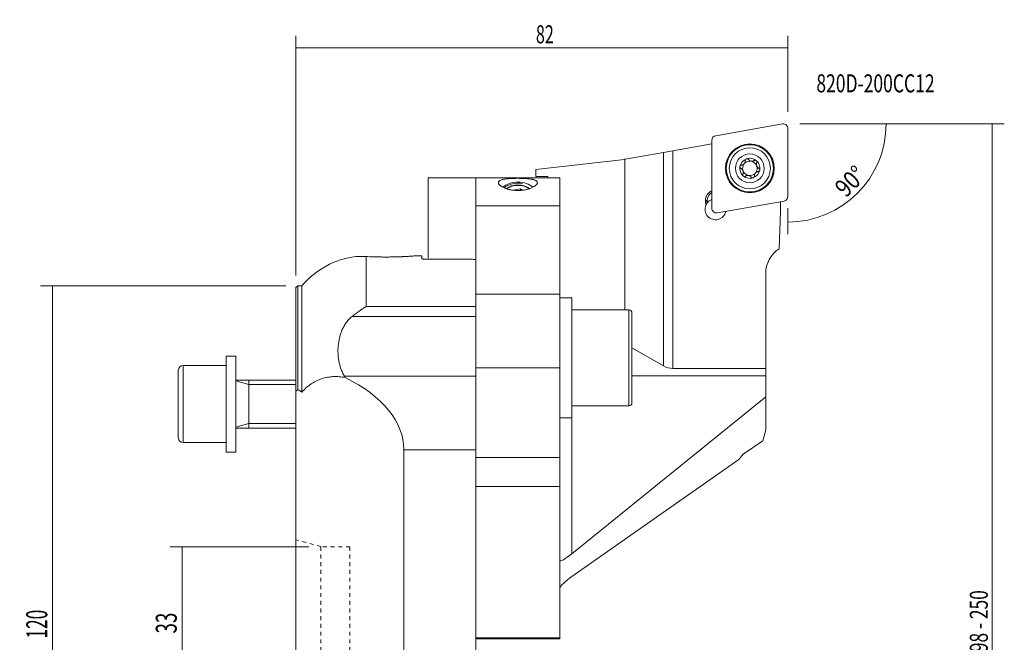
# Model space of a CAD drawing. Units: millimetres. Extents: x -46 to 118, y -87 to 104.
# Drawn here: x -46 to 118, y 1 to 104 of the extents above; entities that cross this region are included whole.
import ezdxf

# ---------------------------------------------------------------- set-up
doc = ezdxf.new("R2010")
doc.units = ezdxf.units.MM
doc.linetypes.add('DASHED', pattern=[25.72, 12.86, -12.86])
for name, color, linetype in [('1', 4, 'CONTINUOUS'), ('2', 7, 'CONTINUOUS'), ('SK1', 4, 'CONTINUOUS'), ('SK2', 7, 'CONTINUOUS'), ('SK3', 1, 'DASHED'), ('SK6', 5, 'CONTINUOUS')]:
    doc.layers.add(name, color=color, linetype=linetype)
doc.styles.add('iso_b_vert', font='simplex.shx')
doc.dimstyles.get("Standard").update_dxf_attribs({"dimtxt": 0.18, "dimasz": 0.18, "dimexe": 0.18, "dimexo": 0.0625, "dimgap": 0.09, "dimtad": 1, "dimzin": 0, "dimdsep": 52, "dimtxsty": 'Standard', "dimcen": 0.09, "dimadec": 0, "dimazin": 0, "dimtfac": 1, "dimtdec": 4, "dimtofl": 0, "dimtmove": 0, "dimatfit": 3, "dimfxl": 1, "dimtolj": 1, "dimtzin": 0, "dimarcsym": 0})

# ---------------------------------------------------------------- blocks, each defined once
blk = doc.blocks.new('DimnDraft3D1')
at = {"layer": '2', "lineweight": 13}
blk.add_line((82, 72.92258), (82, 68.638881), dxfattribs=at)
blk.add_arc((82, 86.99997), 16.361089, 270, 0, dxfattribs=at)
for points in [[(98.361089, 86.99997), (98.625104, 83.808476), (97.790088, 83.848888), (98.361089, 86.99997)], [(82, 70.638881), (85.151078, 71.209882), (85.191497, 70.374866), (82, 70.638881)]]:
    blk.add_solid(points, dxfattribs=at)
at = {"layer": '2', "lineweight": 18, "insert": (91.655662, 74.578218), "char_height": 3, "attachment_point": 7, "rotation": 45, "line_spacing_factor": 1.084337, "style": 'iso_b_vert'}
blk.add_mtext('\\W0.8385;90%%d', dxfattribs=at)
blk = doc.blocks.new('DimnDraft3D2')
at = {"layer": '2', "lineweight": 13}
for p, q in [((84, 86.99997), (118.056511, 86.99997)), ((116.056511, 86.99997), (116.056511, -86.99997)), ((84, -86.99997), (118.056511, -86.99997))]:
    blk.add_line(p, q, dxfattribs=at)
for points in [[(116.056511, 86.99997), (116.474507, 83.824971), (115.638514, 83.824968), (116.056511, 86.99997)], [(116.056511, -86.99997), (115.638514, -83.824971), (116.474507, -83.824968), (116.056511, -86.99997)]]:
    blk.add_solid(points, dxfattribs=at)
at = {"layer": '2', "lineweight": 18, "insert": (115.306511, -21.880263), "char_height": 3, "attachment_point": 7, "rotation": 90, "line_spacing_factor": 1.084337, "style": 'iso_b_vert'}
blk.add_mtext('\\W0.7068;Dc roughing = 198 - 250', dxfattribs=at)
blk = doc.blocks.new('DimnDraft3D3')
at = {"layer": '2', "lineweight": 13}
for p, q in [((0, 61.7), (0, 101.67387)), ((82, 88.99997), (82, 101.67387)), ((0, 99.67387), (82, 99.67387))]:
    blk.add_line(p, q, dxfattribs=at)
for points in [[(0, 99.67387), (3.174998, 100.091867), (3.175002, 99.255874), (0, 99.67387)], [(82, 99.67387), (78.825002, 99.255874), (78.824998, 100.091867), (82, 99.67387)]]:
    blk.add_solid(points, dxfattribs=at)
at = {"layer": '2', "lineweight": 18, "insert": (39.997368, 100.42387), "char_height": 3, "attachment_point": 7, "line_spacing_factor": 1.084337, "style": 'iso_b_vert'}
blk.add_mtext('\\W0.6563;82', dxfattribs=at)
blk = doc.blocks.new('DimnDraft3D4')
at = {"layer": 'SK2', "lineweight": 13}
for p, q in [((2.158438, 16.50625), (-20.97867, 16.50625)), ((-18.97867, 16.50625), (-18.97867, -16.50625)), ((2.158438, -16.50625), (-20.97867, -16.50625))]:
    blk.add_line(p, q, dxfattribs=at)
for points in [[(-18.97867, 16.50625), (-18.560674, 13.331252), (-19.396667, 13.331248), (-18.97867, 16.50625)], [(-18.97867, -16.50625), (-19.396667, -13.331252), (-18.560674, -13.331248), (-18.97867, -16.50625)]]:
    blk.add_solid(points, dxfattribs=at)
at = {"layer": 'SK2', "lineweight": 18, "char_height": 3.5, "attachment_point": 7, "rotation": 90, "line_spacing_factor": 1.084337, "style": 'iso_b_vert'}
for s, insert in [('\\W0.6563;33', (-19.85367, 2.063158)), ('\\W0.7406;%%c ', (-19.85367, -4.402632))]:
    blk.add_mtext(s, dxfattribs=dict(at, insert=insert))
blk = doc.blocks.new('DimnDraft3D5')
at = {"layer": 'SK2', "lineweight": 13}
for p, q in [((-1.7, 60), (-42.56273, 60)), ((-40.56273, 60), (-40.56273, -60)), ((-1.7, -60), (-42.56273, -60))]:
    blk.add_line(p, q, dxfattribs=at)
for points in [[(-40.56273, 60), (-40.144733, 56.825002), (-40.980726, 56.824998), (-40.56273, 60)], [(-40.56273, -60), (-40.980726, -56.825002), (-40.144733, -56.824998), (-40.56273, -60)]]:
    blk.add_solid(points, dxfattribs=at)
at = {"layer": 'SK2', "lineweight": 18, "char_height": 3.5, "attachment_point": 7, "rotation": 90, "line_spacing_factor": 1.084337, "style": 'iso_b_vert'}
for s, insert in [('\\W0.6044;120', (-41.43773, 1.215789)), ('\\W0.7406;%%c ', (-41.43773, -5.25))]:
    blk.add_mtext(s, dxfattribs=dict(at, insert=insert))

msp = doc.modelspace()

# ---------------------------------------------------------------- linework, layer by layer
at = {"layer": '1', "lineweight": 18}
for p, q in [((81.068, 86.988), (69.956, 85.029)), ((82, 74.923), (82, 86.206)), ((69.3, 84.247), (69.3, 72.963)), ((61.281, 82.23), (54.854, 81.096)), ((61.281, 82.23), (62.831, 82.503)), ((61.281, 46.653), (61.281, 82.23)), ((69.3, 83.644), (62.831, 82.503)), ((62.831, 82.503), (62.831, 46.238)), ((40, 79.4), (54.785, 81.087)), ((54.795, 81.088), (54.795, 56)), ((40, 79.4), (40, 78.2)), ((22.05, 78), (30, 78)), ((22.05, 78), (22.05, 64.593)), ((30, 73.321), (30, 78)), ((30, 78), (44, 78)), ((40, 78.2), (42, 78.2)), ((42, 78.2), (42, 78)), ((44, 78), (44, 73.321)), ((36.245, 75.94), (37.448, 76.168)), ((37.448, 76.168), (37.448, 75.915)), ((37.448, 76.168), (37.767, 75.942)), ((68.244, 74.031), (68.245, 74.241)), ((68.526, 74.03), (68.244, 74.031)), ((68.527, 74.24), (68.245, 74.241)), ((68.526, 74.03), (68.527, 74.24)), ((70.232, 72.181), (81.344, 74.141)), ((80.75, 74.036), (80.75, 72.36)), ((30, 73.321), (30, 58.611)), ((44, 73.321), (30, 73.321)), ((44, 58.611), (44, 73.321)), ((80.535, 66.196), (80.75, 72.36)), ((11.724, 64.89), (11.724, 56.565)), ((21, 65), (19.987, 65)), ((21, 64.536), (21, 65)), ((21.8, 64.435), (29.4, 64.435)), ((30, 64.353), (30, 56.565)), ((78.3, 46.238), (78.3, 62.03)), ((0.3, 60), (0, 59.7)), ((0, 42.427), (0, 59.7)), ((1, 60), (0.3, 60)), ((0.3, 42.685), (0.3, 60)), ((1, 60), (1, 42.297)), ((30, 58.611), (44, 58.611)), ((30, 58.568), (30, 44.946)), ((44, 58.611), (44, 46.355)), ((44.8, 58), (44, 58)), ((44, 38), (44, 58)), ((46, 58), (44, 58)), ((46, 58), (46, 38)), ((11.724, 56.565), (30, 56.565)), ((30, 56.565), (30, 54.898)), ((55.5, 56), (46, 56)), ((55.5, 40), (55.5, 56)), ((30, 54.898), (9.356, 54.898)), ((30, 54.898), (30, 44.946)), ((56, 40.5), (56, 55.5)), ((56, 49.697), (61.281, 46.653)), ((-10, 48.302), (-11.6, 48.302)), ((-11.6, 32.302), (-11.6, 48.302)), ((-10, 32.302), (-10, 48.302)), ((-11.6, 46.735), (-18.8, 46.735)), ((-18.8, 46.735), (-18.8, 33.87)), ((44, 46.355), (30, 46.355)), ((44, 46.355), (44, 31.37)), ((62.831, 46.238), (78.3, 46.238)), ((78.3, 46.238), (78.3, 45)), ((-19.6, 45.935), (-19.6, 34.67)), ((8.077, 44.946), (30, 44.946)), ((30, 44.946), (30, 32.689)), ((30, 44.946), (30, 32.689)), ((78.3, 45), (56, 45)), ((78.3, 41.477), (78.3, 45)), ((0, -42.427), (0, 42.427)), ((46, 15.352), (78.3, 41.477)), ((78.3, 41.477), (78.3, 35.984)), ((46, 40), (55.5, 40)), ((44, 38), (44.8, 38)), ((44, 38), (46, 38)), ((46, 15.352), (46, 38)), ((44, 17), (44, 37)), ((78.3, 35.984), (77.835, 34.186)), ((-18.8, 33.87), (-11.6, 33.87)), ((77.835, 34.186), (74.512, 31.938)), ((-11.6, 32.302), (-10, 32.302)), ((18, 32.689), (18, -32.689)), ((30, 32.689), (18, 32.689)), ((30, 32.689), (30, -32.689)), ((30, 31.37), (44, 31.37)), ((44, 31.37), (44, 26.54)), ((74.512, 31.938), (73.839, 31.057)), ((73.839, 31.057), (46, 11.556)), ((44, 26.54), (30, 26.54)), ((44, 14.27), (44, 26.54)), ((44, 14.27), (44, 9.619)), ((44, 9.619), (44, 1.353)), ((30, 1.353), (44, 1.353)), ((30, 1.183), (44, 1.183)), ((44, 1.183), (44, 1.353))]:
    msp.add_line(p, q, dxfattribs=at)
at = {"layer": '1', "lineweight": 18, "extrusion": (0, 0, -1)}
for radius in [4.071, 4.007, 3.425, 2.4]:
    msp.add_circle((-75.65, 79.585), radius, dxfattribs=at)
at = {"layer": '1', "lineweight": 18}
msp.add_circle((75.65, 79.585), 3.937, dxfattribs=at)
at = {"layer": '1', "lineweight": 18, "extrusion": (0, 0, -1)}
for centre, radius, start, end in [((-81.206, 86.206), 0.794, 80, 180), ((-70.094, 84.247), 0.794, 360, 80), ((-75.65, 79.585), 1.677, 9.84011, 70.15989), ((-75.65, 79.585), 1.677, 70.15989, 130), ((-75.65, 79.585), 1.677, 130, 189.84011), ((-75.65, 79.585), 1.677, 310, 9.84011), ((-75.65, 79.585), 1.677, 189.84011, 250.15989), ((-75.65, 79.585), 1.677, 250.15989, 310), ((-70.027, 74.233), 1.782, 0.25, 65.93607), ((-70.027, 74.233), 1.5, 0.25, 61.02665), ((-70.026, 74.023), 1.782, 342.13161, 0.25), ((-70.026, 74.023), 1.5, 352.5477, 0.25), ((-81.206, 74.923), 0.794, 180, 260), ((-69.929, 72.767), 1.75, 191.07424, 23.9317), ((-70.094, 72.963), 0.794, 260, 360), ((-83.3, 62.03), 5, 0, 56.42303)]:
    msp.add_arc(centre, radius, start, end, dxfattribs=at)
at = {"layer": '1', "lineweight": 18}
for centre, radius, start, end in [((54.715, 81.884), 0.8, 275, 275.70824), ((75.65, 79.585), 1.206, 136.04472, 143.95528), ((75.65, 79.585), 1.206, 79.92006, 136.04472), ((75.65, 79.585), 1.206, 20.07994, 79.92006), ((75.65, 79.585), 1.206, 143.95528, 200.07994), ((75.65, 79.585), 1.206, 200.07994, 259.92006), ((75.65, 79.585), 1.206, 316.04472, 323.95528), ((75.65, 79.585), 1.206, 323.95528, 20.07994), ((75.65, 79.585), 1.206, 259.92006, 316.04472), ((69.929, 72.767), 1.75, 111.07077, 142.63305), ((11.724, 51), 14, 97.06423, 139.9948), ((55.5, 55.5), 0.5, 0, 90), ((-18.8, 45.935), 0.8, 90, 180), ((55.5, 40.5), 0.5, 270, 0), ((-18.8, 34.67), 0.8, 180, 270)]:
    msp.add_arc(centre, radius, start, end, dxfattribs=at)
at = {"layer": '1', "lineweight": 18, "extrusion": (0, 0, -1)}
for centre, major_axis, ratio, start_param, end_param in [((54.715, 81.884), (0.107, -0.793), 1, -0.040856, 0.0340494), ((20.85, 0), (8.26, 64.473), 1, 0.0044957, 0.0138133), ((62.831, 49.334), (3.1, 0), 0.998547, 1.5707963, 2.0943951), ((-10.8, 32.689), (28.8, 0), 0.555556, -0.8501946, 0), ((-75.6, 0), (108, 0), 0.555556, -0.7914999, -0.7823477), ((46, 15.888), (1.982, 1.675), 0.159173, 1.7044769, -3.0079121), ((46, 11.02), (1.983, 1.458), 0.176854, -3.0122725, -1.4414762)]:
    msp.add_ellipse(centre, major_axis=major_axis, ratio=ratio, start_param=start_param, end_param=end_param, dxfattribs=at)
at = {"layer": '1', "lineweight": 18}
for major_axis, start_param, end_param in [((-3.25, 0), -2.4600634, -0.6843764), ((-2.594, 0), -2.4176521, -0.7236463), ((-2.5, 0), -2.4061655, -0.7352311)]:
    msp.add_ellipse((37, 74.985), major_axis=major_axis, ratio=0.707107, start_param=start_param, end_param=end_param, dxfattribs=at)
at = {"layer": '1', "lineweight": 13}
msp.add_ellipse((37, 74.985), major_axis=(-3, 0), ratio=0.707107, start_param=-1.8325957, end_param=-0.6929339, dxfattribs=at)
at = {"layer": '1', "lineweight": 18}
for points, knots in [([(74.889, 80.86), (74.893, 80.824), (74.893, 80.787), (74.888, 80.713), (74.883, 80.676), (74.87, 80.62), (74.864, 80.601), (74.852, 80.564), (74.845, 80.546), (74.822, 80.492), (74.804, 80.456), (74.781, 80.422)], [0, 0, 0, 0, 0.25, 0.25, 0.5, 0.5, 0.625, 0.625, 0.75, 0.75, 1, 1, 1, 1]), ([(74.889, 80.86), (74.887, 80.89), (74.888, 80.92), (74.902, 80.981), (74.913, 81.01), (74.938, 81.052), (74.948, 81.065), (74.969, 81.09), (74.981, 81.101), (75.007, 81.123), (75.021, 81.132), (75.05, 81.149), (75.065, 81.156), (75.081, 81.162)], [0, 0, 0, 0, 0.25, 0.25, 0.5, 0.5, 0.625, 0.625, 0.75, 0.75, 0.875, 0.875, 1, 1, 1, 1]), ([(75.081, 81.162), (75.097, 81.167), (75.113, 81.172), (75.146, 81.177), (75.162, 81.179), (75.195, 81.179), (75.212, 81.178), (75.244, 81.172), (75.26, 81.168), (75.29, 81.158), (75.304, 81.152), (75.331, 81.137), (75.345, 81.129), (75.381, 81.101), (75.402, 81.079), (75.419, 81.054)], [0, 0, 0, 0, 0.125, 0.125, 0.25, 0.25, 0.375, 0.375, 0.5, 0.5, 0.625, 0.625, 0.75, 0.75, 1, 1, 1, 1]), ([(76.373, 80.885), (76.338, 80.861), (76.301, 80.839), (76.222, 80.804), (76.181, 80.79), (76.115, 80.775), (76.093, 80.771), (76.047, 80.765), (76.024, 80.763), (75.955, 80.761), (75.907, 80.764), (75.837, 80.777), (75.815, 80.782), (75.77, 80.795), (75.747, 80.803), (75.682, 80.829), (75.642, 80.85), (75.586, 80.887), (75.567, 80.9), (75.533, 80.928), (75.517, 80.942), (75.471, 80.987), (75.444, 81.02), (75.419, 81.054)], [0, 0, 0, 0, 0.125, 0.125, 0.25, 0.25, 0.3125, 0.3125, 0.375, 0.375, 0.5, 0.5, 0.5625, 0.5625, 0.625, 0.625, 0.75, 0.75, 0.8125, 0.8125, 0.875, 0.875, 1, 1, 1, 1]), ([(76.373, 80.885), (76.398, 80.902), (76.425, 80.915), (76.484, 80.933), (76.515, 80.938), (76.563, 80.937), (76.579, 80.935), (76.61, 80.929), (76.626, 80.925), (76.657, 80.913), (76.672, 80.906), (76.701, 80.889), (76.715, 80.88), (76.728, 80.869)], [0, 0, 0, 0, 0.25, 0.25, 0.5, 0.5, 0.625, 0.625, 0.75, 0.75, 0.875, 0.875, 1, 1, 1, 1]), ([(76.728, 80.869), (76.74, 80.858), (76.752, 80.846), (76.774, 80.821), (76.783, 80.807), (76.8, 80.779), (76.807, 80.764), (76.819, 80.734), (76.823, 80.718), (76.829, 80.687), (76.831, 80.671), (76.832, 80.64), (76.832, 80.624), (76.826, 80.578), (76.817, 80.55), (76.805, 80.523)], [0, 0, 0, 0, 0.125, 0.125, 0.25, 0.25, 0.375, 0.375, 0.5, 0.5, 0.625, 0.625, 0.75, 0.75, 1, 1, 1, 1]), ([(77.138, 79.613), (77.099, 79.631), (77.062, 79.652), (76.992, 79.703), (76.959, 79.731), (76.913, 79.78), (76.898, 79.798), (76.87, 79.834), (76.857, 79.853), (76.82, 79.912), (76.799, 79.955), (76.775, 80.022), (76.768, 80.044), (76.757, 80.089), (76.752, 80.113), (76.742, 80.182), (76.74, 80.228), (76.744, 80.295), (76.746, 80.317), (76.753, 80.361), (76.757, 80.382), (76.773, 80.444), (76.787, 80.484), (76.805, 80.523)], [0, 0, 0, 0, 0.125, 0.125, 0.25, 0.25, 0.3125, 0.3125, 0.375, 0.375, 0.5, 0.5, 0.5625, 0.5625, 0.625, 0.625, 0.75, 0.75, 0.8125, 0.8125, 0.875, 0.875, 1, 1, 1, 1]), ([(74.162, 79.557), (74.135, 79.569), (74.11, 79.586), (74.065, 79.628), (74.046, 79.652), (74.022, 79.694), (74.016, 79.709), (74.005, 79.74), (74.001, 79.756), (73.995, 79.788), (73.994, 79.805), (73.994, 79.838), (73.995, 79.855), (73.998, 79.871)], [0, 0, 0, 0, 0.25, 0.25, 0.5, 0.5, 0.625, 0.625, 0.75, 0.75, 0.875, 0.875, 1, 1, 1, 1]), ([(73.998, 79.871), (74.001, 79.888), (74.005, 79.904), (74.017, 79.936), (74.024, 79.951), (74.04, 79.98), (74.05, 79.994), (74.07, 80.019), (74.082, 80.031), (74.106, 80.052), (74.119, 80.061), (74.146, 80.078), (74.16, 80.085), (74.203, 80.103), (74.232, 80.11), (74.262, 80.112)], [0, 0, 0, 0, 0.125, 0.125, 0.25, 0.25, 0.375, 0.375, 0.5, 0.5, 0.625, 0.625, 0.75, 0.75, 1, 1, 1, 1]), ([(74.162, 79.557), (74.201, 79.539), (74.238, 79.517), (74.308, 79.467), (74.341, 79.438), (74.387, 79.389), (74.402, 79.372), (74.43, 79.335), (74.443, 79.316), (74.48, 79.257), (74.501, 79.214), (74.525, 79.148), (74.532, 79.125), (74.543, 79.08), (74.548, 79.057), (74.558, 78.987), (74.56, 78.942), (74.556, 78.875), (74.554, 78.852), (74.547, 78.809), (74.543, 78.787), (74.527, 78.725), (74.513, 78.685), (74.495, 78.647)], [0, 0, 0, 0, 0.125, 0.125, 0.25, 0.25, 0.3125, 0.3125, 0.375, 0.375, 0.5, 0.5, 0.5625, 0.5625, 0.625, 0.625, 0.75, 0.75, 0.8125, 0.8125, 0.875, 0.875, 1, 1, 1, 1]), ([(74.674, 80.295), (74.645, 80.267), (74.612, 80.242), (74.546, 80.199), (74.512, 80.181), (74.441, 80.15), (74.406, 80.139), (74.334, 80.121), (74.298, 80.115), (74.262, 80.112)], [0, 0, 0, 0, 0.25, 0.25, 0.5, 0.5, 0.75, 0.75, 1, 1, 1, 1]), ([(76.626, 78.875), (76.655, 78.903), (76.688, 78.928), (76.754, 78.97), (76.788, 78.989), (76.859, 79.019), (76.894, 79.031), (76.966, 79.048), (77.002, 79.054), (77.038, 79.057)], [0, 0, 0, 0, 0.25, 0.25, 0.5, 0.5, 0.75, 0.75, 1, 1, 1, 1]), ([(77.302, 79.298), (77.299, 79.281), (77.295, 79.265), (77.283, 79.234), (77.276, 79.218), (77.26, 79.189), (77.25, 79.176), (77.23, 79.15), (77.218, 79.138), (77.194, 79.117), (77.181, 79.108), (77.154, 79.091), (77.14, 79.084), (77.097, 79.066), (77.068, 79.059), (77.038, 79.057)], [0, 0, 0, 0, 0.125, 0.125, 0.25, 0.25, 0.375, 0.375, 0.5, 0.5, 0.625, 0.625, 0.75, 0.75, 1, 1, 1, 1]), ([(77.138, 79.613), (77.165, 79.6), (77.19, 79.583), (77.235, 79.542), (77.254, 79.517), (77.278, 79.475), (77.284, 79.46), (77.295, 79.43), (77.299, 79.414), (77.305, 79.381), (77.306, 79.365), (77.306, 79.331), (77.305, 79.315), (77.302, 79.298)], [0, 0, 0, 0, 0.25, 0.25, 0.5, 0.5, 0.625, 0.625, 0.75, 0.75, 0.875, 0.875, 1, 1, 1, 1]), ([(37, 77.922), (36.768, 77.922), (36.543, 77.92), (36.267, 77.913), (36.212, 77.911), (36.103, 77.907), (36.049, 77.905), (35.89, 77.899), (35.788, 77.894), (35.589, 77.882), (35.492, 77.875), (35.353, 77.863), (35.307, 77.859), (35.217, 77.85), (35.173, 77.846), (34.959, 77.822), (34.805, 77.799), (34.594, 77.758), (34.527, 77.744), (34.401, 77.712), (34.343, 77.695), (34.179, 77.641), (34.086, 77.601), (33.99, 77.545), (33.972, 77.533), (33.937, 77.509), (33.921, 77.497), (33.876, 77.459), (33.85, 77.433), (33.786, 77.352), (33.76, 77.294), (33.749, 77.2), (33.749, 77.167), (33.761, 77.1), (33.771, 77.066), (33.816, 76.962), (33.865, 76.89), (33.969, 76.78), (34.008, 76.743), (34.075, 76.687), (34.099, 76.668), (34.149, 76.631), (34.175, 76.612), (34.311, 76.52), (34.439, 76.447), (34.658, 76.344), (34.736, 76.31), (34.902, 76.245), (34.988, 76.214), (35.258, 76.126), (35.451, 76.075), (35.71, 76.021), (35.763, 76.01), (35.87, 75.991), (35.924, 75.982), (36.086, 75.957), (36.305, 75.929), (36.53, 75.912), (36.758, 75.9), (36.874, 75.897), (37.219, 75.896), (37.445, 75.907), (37.782, 75.941), (37.894, 75.954), (38.111, 75.987), (38.323, 76.025), (38.524, 76.071), (38.72, 76.122), (38.815, 76.15), (39.088, 76.238), (39.253, 76.303), (39.475, 76.406), (39.546, 76.442), (39.676, 76.515), (39.735, 76.552), (39.845, 76.626), (39.895, 76.663), (39.963, 76.719), (39.984, 76.737), (40.025, 76.775), (40.044, 76.794), (40.132, 76.887), (40.182, 76.959), (40.228, 77.064), (40.239, 77.098), (40.248, 77.148), (40.249, 77.165), (40.25, 77.197), (40.25, 77.213), (40.241, 77.292), (40.215, 77.351), (40.151, 77.432), (40.125, 77.458), (40.065, 77.509), (40.03, 77.532), (39.915, 77.6), (39.823, 77.64), (39.66, 77.694), (39.601, 77.711), (39.507, 77.735), (39.475, 77.743), (39.408, 77.758), (39.374, 77.765), (39.198, 77.799), (39.043, 77.822), (38.83, 77.846), (38.786, 77.85), (38.696, 77.859), (38.65, 77.863), (38.51, 77.875), (38.414, 77.881), (38.215, 77.893), (38.113, 77.899), (37.954, 77.905), (37.9, 77.907), (37.791, 77.911), (37.736, 77.912), (37.57, 77.917), (37.457, 77.919), (37.231, 77.922), (37.116, 77.922), (37, 77.922)], [0, 0, 0, 0, 0.03125, 0.03125, 0.0390625, 0.0390625, 0.046875, 0.046875, 0.0625, 0.0625, 0.078125, 0.078125, 0.0859375, 0.0859375, 0.09375, 0.09375, 0.125, 0.125, 0.140625, 0.140625, 0.15625, 0.15625, 0.1875, 0.1875, 0.1953125, 0.1953125, 0.203125, 0.203125, 0.21875, 0.21875, 0.25, 0.25, 0.265625, 0.265625, 0.28125, 0.28125, 0.3125, 0.3125, 0.328125, 0.328125, 0.3359375, 0.3359375, 0.34375, 0.34375, 0.375, 0.375, 0.390625, 0.390625, 0.40625, 0.40625, 0.4375, 0.4375, 0.4453125, 0.4453125, 0.453125, 0.453125, 0.46875, 0.484375, 0.484375, 0.5, 0.5, 0.53125, 0.53125, 0.546875, 0.546875, 0.5625, 0.578125, 0.578125, 0.59375, 0.59375, 0.625, 0.625, 0.640625, 0.640625, 0.65625, 0.65625, 0.671875, 0.671875, 0.6796875, 0.6796875, 0.6875, 0.6875, 0.71875, 0.71875, 0.734375, 0.734375, 0.7421875, 0.7421875, 0.75, 0.75, 0.78125, 0.78125, 0.796875, 0.796875, 0.8125, 0.8125, 0.84375, 0.84375, 0.859375, 0.859375, 0.8671875, 0.8671875, 0.875, 0.875, 0.90625, 0.90625, 0.9140625, 0.9140625, 0.921875, 0.921875, 0.9375, 0.9375, 0.953125, 0.953125, 0.9609375, 0.9609375, 0.96875, 0.96875, 0.984375, 0.984375, 1, 1, 1, 1]), ([(74.572, 78.3), (74.56, 78.311), (74.548, 78.323), (74.526, 78.348), (74.517, 78.362), (74.5, 78.39), (74.493, 78.405), (74.481, 78.435), (74.477, 78.451), (74.471, 78.482), (74.469, 78.498), (74.468, 78.529), (74.468, 78.545), (74.474, 78.591), (74.483, 78.62), (74.495, 78.647)], [0, 0, 0, 0, 0.125, 0.125, 0.25, 0.25, 0.375, 0.375, 0.5, 0.5, 0.625, 0.625, 0.75, 0.75, 1, 1, 1, 1]), ([(74.927, 78.284), (74.902, 78.267), (74.875, 78.254), (74.816, 78.236), (74.785, 78.231), (74.737, 78.232), (74.721, 78.234), (74.69, 78.24), (74.674, 78.245), (74.643, 78.256), (74.628, 78.263), (74.599, 78.28), (74.585, 78.29), (74.572, 78.3)], [0, 0, 0, 0, 0.25, 0.25, 0.5, 0.5, 0.625, 0.625, 0.75, 0.75, 0.875, 0.875, 1, 1, 1, 1]), ([(74.927, 78.284), (74.962, 78.309), (74.999, 78.33), (75.078, 78.365), (75.119, 78.379), (75.185, 78.394), (75.207, 78.399), (75.253, 78.405), (75.276, 78.406), (75.345, 78.408), (75.393, 78.405), (75.463, 78.392), (75.485, 78.387), (75.53, 78.374), (75.553, 78.367), (75.618, 78.34), (75.658, 78.319), (75.714, 78.282), (75.733, 78.269), (75.767, 78.241), (75.783, 78.227), (75.829, 78.182), (75.856, 78.149), (75.881, 78.115)], [0, 0, 0, 0, 0.125, 0.125, 0.25, 0.25, 0.3125, 0.3125, 0.375, 0.375, 0.5, 0.5, 0.5625, 0.5625, 0.625, 0.625, 0.75, 0.75, 0.8125, 0.8125, 0.875, 0.875, 1, 1, 1, 1]), ([(76.219, 78.008), (76.203, 78.002), (76.187, 77.998), (76.154, 77.992), (76.138, 77.99), (76.105, 77.99), (76.088, 77.992), (76.056, 77.997), (76.04, 78.001), (76.01, 78.011), (75.996, 78.017), (75.969, 78.032), (75.955, 78.041), (75.919, 78.069), (75.898, 78.09), (75.881, 78.115)], [0, 0, 0, 0, 0.125, 0.125, 0.25, 0.25, 0.375, 0.375, 0.5, 0.5, 0.625, 0.625, 0.75, 0.75, 1, 1, 1, 1]), ([(76.411, 78.309), (76.413, 78.279), (76.412, 78.249), (76.398, 78.189), (76.387, 78.159), (76.362, 78.118), (76.352, 78.104), (76.331, 78.08), (76.319, 78.068), (76.293, 78.047), (76.279, 78.037), (76.25, 78.021), (76.235, 78.013), (76.219, 78.008)], [0, 0, 0, 0, 0.25, 0.25, 0.5, 0.5, 0.625, 0.625, 0.75, 0.75, 0.875, 0.875, 1, 1, 1, 1]), ([(76.411, 78.309), (76.407, 78.346), (76.407, 78.383), (76.412, 78.457), (76.417, 78.494), (76.43, 78.549), (76.436, 78.568), (76.448, 78.605), (76.455, 78.623), (76.478, 78.678), (76.496, 78.713), (76.519, 78.747)], [0, 0, 0, 0, 0.25, 0.25, 0.5, 0.5, 0.625, 0.625, 0.75, 0.75, 1, 1, 1, 1]), ([(9.995, 64.893), (9.995, 64.893), (10.004, 64.893), (10.033, 64.895), (10.045, 64.895), (10.074, 64.896), (10.091, 64.897), (10.186, 64.901), (10.299, 64.905), (10.485, 64.909), (10.525, 64.91), (10.608, 64.911), (10.652, 64.912), (10.79, 64.913), (10.889, 64.913), (11.209, 64.91), (11.451, 64.904), (11.724, 64.89)], [0, 0, 0, 0, 0.1248242, 0.1248242, 0.1873367, 0.1873367, 0.2498493, 0.2498493, 0.4998995, 0.4998995, 0.5624121, 0.5624121, 0.6249247, 0.6249247, 0.7499498, 0.7499498, 1, 1, 1, 1]), ([(11.724, 64.89), (11.906, 64.881), (12.096, 64.872), (12.495, 64.855), (12.703, 64.847), (12.975, 64.839), (13.03, 64.837), (13.14, 64.834), (13.196, 64.832), (13.365, 64.828), (13.478, 64.825), (13.82, 64.817), (14.052, 64.813), (14.405, 64.81), (14.523, 64.809), (14.762, 64.807), (14.882, 64.807), (15.241, 64.807), (15.478, 64.808), (15.947, 64.813), (16.18, 64.817), (16.468, 64.824), (16.525, 64.825), (16.639, 64.828), (16.695, 64.829), (16.863, 64.834), (16.972, 64.837), (17.296, 64.847), (17.504, 64.855), (17.755, 64.865), (17.804, 64.868), (17.903, 64.872), (17.951, 64.874), (18.096, 64.881), (18.189, 64.885), (18.458, 64.899), (18.626, 64.908), (18.859, 64.922), (18.934, 64.926), (19.077, 64.935), (19.146, 64.939), (19.34, 64.952), (19.454, 64.96), (19.651, 64.974), (19.734, 64.98), (19.819, 64.986), (19.835, 64.987), (19.864, 64.989), (19.878, 64.99), (19.916, 64.993), (19.937, 64.995), (19.988, 64.999), (20.005, 65), (20.005, 65), (20.005, 65), (20.005, 65)], [0, 0, 0, 0, 0.0624995, 0.0624995, 0.1249991, 0.1249991, 0.140624, 0.140624, 0.1562488, 0.1562488, 0.1874986, 0.1874986, 0.2499982, 0.2499982, 0.2812479, 0.2812479, 0.3124977, 0.3124977, 0.3749972, 0.3749972, 0.4374968, 0.4374968, 0.4531217, 0.4531217, 0.4687465, 0.4687465, 0.4999963, 0.4999963, 0.5624958, 0.5624958, 0.5781207, 0.5781207, 0.5937456, 0.5937456, 0.6249954, 0.6249954, 0.6874949, 0.6874949, 0.7187447, 0.7187447, 0.7499945, 0.7499945, 0.812494, 0.812494, 0.8749935, 0.8749935, 0.8906184, 0.8906184, 0.9062433, 0.9062433, 0.9374931, 0.9374931, 0.9999926, 0.9999926, 1, 1, 1, 1]), ([(21.8, 64.435), (21.747, 64.435), (21.695, 64.436), (21.618, 64.438), (21.593, 64.439), (21.542, 64.441), (21.517, 64.442), (21.444, 64.446), (21.398, 64.449), (21.333, 64.455), (21.312, 64.457), (21.271, 64.461), (21.252, 64.464), (21.197, 64.471), (21.164, 64.476), (21.12, 64.484), (21.106, 64.487), (21.082, 64.493), (21.06, 64.499), (21.042, 64.505), (21.027, 64.511), (21.021, 64.514), (21.005, 64.524), (21, 64.53), (21, 64.536)], [0, 0, 0, 0, 0.125, 0.125, 0.1875, 0.1875, 0.25, 0.25, 0.375, 0.375, 0.4375, 0.4375, 0.5, 0.5, 0.625, 0.625, 0.6875, 0.6875, 0.75, 0.8125, 0.8125, 0.875, 0.875, 1, 1, 1, 1]), ([(9.356, 54.898), (9.749, 55.214), (10.143, 55.51), (10.735, 55.927), (10.932, 56.061), (11.229, 56.255), (11.377, 56.351), (11.526, 56.444), (11.625, 56.505), (11.674, 56.535), (11.724, 56.565)], [0, 0, 0, 0, 0.5, 0.5, 0.75, 0.75, 0.875, 0.9375, 0.9375, 1, 1, 1, 1]), ([(8.077, 44.946), (8.017, 45.047), (7.961, 45.149), (7.854, 45.355), (7.804, 45.458), (7.662, 45.768), (7.578, 45.976), (7.43, 46.395), (7.365, 46.605), (7.253, 47.027), (7.205, 47.239), (7.125, 47.664), (7.093, 47.878), (7.044, 48.307), (7.027, 48.522), (6.998, 49.17), (7.008, 49.6), (7.086, 50.456), (7.154, 50.881), (7.306, 51.516), (7.365, 51.727), (7.501, 52.148), (7.579, 52.357), (7.711, 52.671), (7.758, 52.775), (7.857, 52.982), (7.909, 53.085), (8.075, 53.391), (8.197, 53.593), (8.404, 53.89), (8.476, 53.988), (8.628, 54.18), (8.708, 54.275), (8.961, 54.553), (9.146, 54.731), (9.356, 54.898)], [0, 0, 0, 0, 0.03125, 0.03125, 0.0625, 0.0625, 0.125, 0.125, 0.1875, 0.1875, 0.25, 0.25, 0.3125, 0.3125, 0.375, 0.375, 0.5, 0.5, 0.625, 0.625, 0.6875, 0.6875, 0.75, 0.75, 0.78125, 0.78125, 0.8125, 0.8125, 0.875, 0.875, 0.90625, 0.90625, 0.9375, 0.9375, 1, 1, 1, 1]), ([(1, 42.297), (1.233, 42.561), (1.478, 42.806), (1.991, 43.26), (2.258, 43.467), (2.678, 43.75), (2.82, 43.839), (3.039, 43.966), (3.113, 44.007), (3.261, 44.086), (3.337, 44.124), (3.713, 44.308), (4.019, 44.431), (4.642, 44.633), (4.958, 44.712), (5.44, 44.797), (5.602, 44.82), (5.847, 44.846), (5.929, 44.854), (6.092, 44.866), (6.174, 44.87), (6.582, 44.887), (6.907, 44.879), (7.557, 44.824), (7.88, 44.777), (8.203, 44.712)], [0, 0, 0, 0, 0.125, 0.125, 0.25, 0.25, 0.3125, 0.3125, 0.34375, 0.34375, 0.375, 0.375, 0.5, 0.5, 0.625, 0.625, 0.6875, 0.6875, 0.71875, 0.71875, 0.75, 0.75, 0.875, 0.875, 1, 1, 1, 1])]:
    msp.add_open_spline(points, degree=3, knots=knots, dxfattribs=at)
for points in [[(68.538, 73.829), (68.457, 73.723), (68.387, 73.606), (68.33, 73.477)], [(8.203, 44.712), (8.164, 44.791), (8.122, 44.869), (8.077, 44.946)], [(0, 42.427), (0.1, 42.513), (0.2, 42.599), (0.3, 42.685)]]:
    msp.add_open_spline(points, degree=3, dxfattribs=at)
at = {"layer": '2', "lineweight": 13}
msp.add_line((84, 87), (99, 87), dxfattribs=at)
at = {"layer": 'SK1', "lineweight": 18}
for p, q in [((0, 44.302), (-10, 44.302)), ((-7.85, 36.302), (-7.85, 44.302)), ((-10, 36.302), (0, 36.302))]:
    msp.add_line(p, q, dxfattribs=at)
at = {"layer": 'SK1', "lineweight": 13}
for p, q in [((-7.85, 43.535), (-10, 44.156)), ((0, 43.535), (-7.85, 43.535)), ((-7.85, 37.069), (-10, 36.449)), ((0, 37.069), (-7.85, 37.069))]:
    msp.add_line(p, q, dxfattribs=at)
at = {"layer": 'SK3', "lineweight": 13, "ltscale": 0.05}
for p, q in [((4.173, 16.542), (0, 17.66)), ((4.158, 16.506), (4.158, -16.506)), ((9, 16.506), (4.158, 16.506)), ((9, 16.506), (9, -16.506))]:
    msp.add_line(p, q, dxfattribs=at)

# ---------------------------------------------------------------- texts
at = {"layer": 'SK6', "lineweight": 18, "insert": (86.733, 92.252), "char_height": 3, "attachment_point": 7, "line_spacing_factor": 1.084337, "style": 'iso_b_vert'}
msp.add_mtext('\\W0.7136;820D-200CC12', dxfattribs=at)

# ---------------------------------------------------------------- dimensions: what is measured, and where the dimension line sits
at = {"layer": '2', "lineweight": 13}
dim = msp.add_linear_dim(base=(82, 99.674), p1=(0, 61.7), p2=(82, 89), dimstyle='Standard', override={"dimtxt": 3, "dimasz": 3.175, "dimexe": 2, "dimexo": 2, "dimgap": 1.5, "dimtad": 1, "dimtih": 0, "dimdec": 0, "dimzin": 8, "dimpost": '<>', "dimtxsty": 'iso_b_vert', "dimsah": 1, "dimclrd": 7, "dimclre": 7, "dimclrt": 7, "dimtofl": 1, "dimtmove": 0}, dxfattribs=at)
dim.commit()
dim.dimension.update_dxf_attribs({"geometry": 'DimnDraft3D3', "text_midpoint": (39.247, 99.674)})
dim = msp.add_angular_dim_2l(base=(93.569, 75.431), line1=((84, 87), (99, 87)), line2=((82, 74.923), (82, 86.206)), dimstyle='Standard', override={"dimpost": '<>'}, dxfattribs=at)
dim.commit()
dim.dimension.update_dxf_attribs({"geometry": 'DimnDraft3D1', "text_midpoint": (91.448, 77.552)})
dim = msp.add_linear_dim(base=(116.057, -87), p1=(84, 87), p2=(84, -87), angle=90, dimstyle='Standard', override={"dimtxt": 3, "dimasz": 3.175, "dimexe": 2, "dimexo": 2, "dimgap": 1.5, "dimtad": 1, "dimtih": 0, "dimtoh": 0, "dimdec": 0, "dimzin": 8, "dimpost": '<>', "dimtxsty": 'iso_b_vert', "dimsah": 1, "dimclrd": 7, "dimclre": 7, "dimclrt": 7, "dimtofl": 1, "dimtmove": 0}, dxfattribs=at)
dim.commit()
dim.dimension.update_dxf_attribs({"geometry": 'DimnDraft3D2', "text_midpoint": (116.057, -22.63)})
at = {"layer": 'SK2', "lineweight": 13}
for p1, p2, distance, override, picture, middle in [((-1.7, 60), (-1.7, -60), -40.863, {"dimtxt": 3.5, "dimasz": 3.175, "dimexe": 2, "dimexo": 2, "dimgap": 1.75, "dimtad": 1, "dimtih": 0, "dimtoh": 0, "dimzin": 8, "dimpost": '<>', "dimtxsty": 'iso_b_vert', "dimsah": 1, "dimclrd": 7, "dimclre": 7, "dimclrt": 7, "dimtmove": 0}, 'DimnDraft3D5', (-42.313, 0.341)), ((2.158, 16.506), (2.158, -16.506), -23.137, {"dimtxt": 3.5, "dimasz": 3.175, "dimexe": 2, "dimexo": 2, "dimgap": 1.75, "dimtad": 1, "dimtih": 0, "dimtoh": 0, "dimdec": 0, "dimzin": 8, "dimpost": '<>', "dimtxsty": 'iso_b_vert', "dimsah": 1, "dimclrd": 7, "dimclre": 7, "dimclrt": 7, "dimtmove": 0}, 'DimnDraft3D4', (-20.729, 1.188))]:
    dim = msp.add_aligned_dim(p1=p1, p2=p2, distance=distance, dimstyle='Standard', override=override, dxfattribs=at)
    dim.commit()
    dim.dimension.update_dxf_attribs({"geometry": picture, "text_midpoint": middle})

doc.saveas('drawing.dxf')
